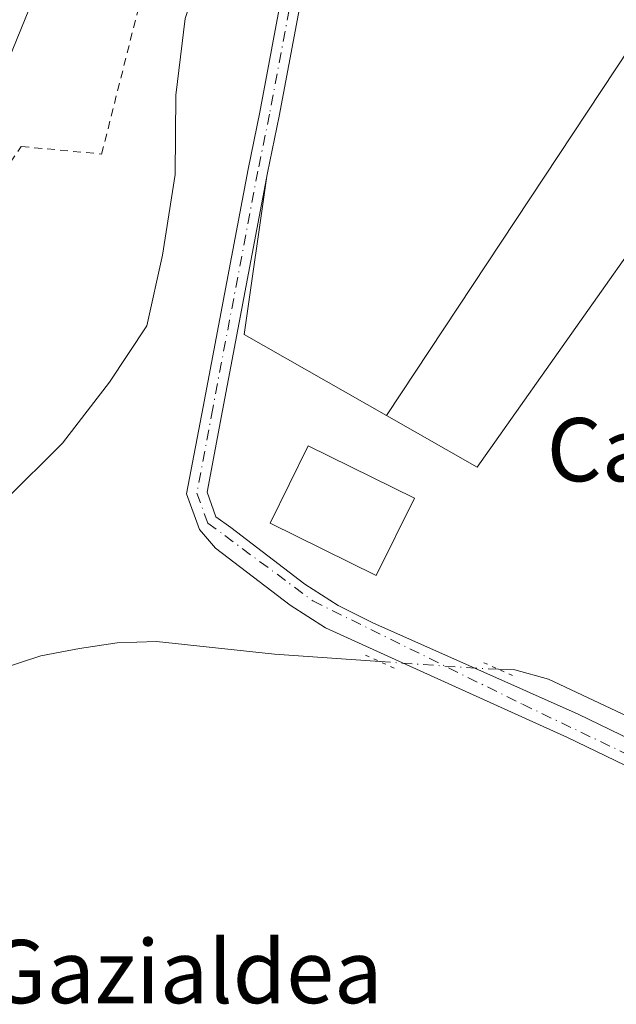
# Model space of a CAD drawing. Units: metres. Extents: x 590302 to 593741, y 4735958 to 4738322.
# Drawn here: x 591747 to 591822, y 4737073 to 4737198 of the extents above; entities that cross this region are included whole.
import ezdxf
from ezdxf.enums import TextEntityAlignment as Align

# ---------------------------------------------------------------- set-up
doc = ezdxf.new("R2010")
doc.units = ezdxf.units.M
doc.header["$MEASUREMENT"] = 0
for name, pattern in [('DGN Style 2', [1.6480167562047852, 0.988810053722871, -0.6592067024819142]), ('DGN Style 4', [2.6384748266838614, 1.318413404963828, -0.6592067024819142, 0.001648016756204785, -0.6592067024819142]), ('DGN Style 5', [1.1536117293433497, 0.4944050268614355, -0.6592067024819142])]:
    doc.linetypes.add(name, pattern=pattern)
for name, color, linetype, lineweight in [('Alambrada', 7, 'DGN Style 2', 0), ('Carretera de calzada única Cxs', 7, 'Continuous', 13), ('Corriente natural lineal', 142, 'Continuous', 13), ('Corriente natural lineal oculto', 9, 'DGN Style 4', 13), ('Edificación industrial Cxs', 135, 'Continuous', 13), ('Estanque Cxs', 5, 'Continuous', 0), ('Pista pavimentada Cxs', 135, 'Continuous', 0), ('Pista pavimentada eje', 135, 'DGN Style 4', 0), ('Puente lineal', 2, 'DGN Style 5', 0), ('Texto cartográfico', 7, 'Continuous', 0)]:
    doc.layers.add(name, color=color, linetype=linetype, lineweight=lineweight)
doc.styles.add('Style-Arial', font='txt')

msp = doc.modelspace()

# ---------------------------------------------------------------- linework, layer by layer
at = {"layer": 'Alambrada', "color": 7, "linetype": 'DGN Style 2', "lineweight": 0}
msp.add_polyline3d([(591687.5800999999, 4737103.050100001, 640.9856), (591690.9600999998, 4737099.290100001, 638.2014999999956), (591747.1901000004, 4737181.550100001, 638.8797999999952), (591757.3601000002, 4737180.590100001, 640.0396000000037), (591764.8501000004, 4737210.270099999, 639.6177000000025), (591770.0301000001, 4737218.4101, 639.0718000000053), (591778.3300999999, 4737230.670100001, 639.4511000000057), (591768.3000999996, 4737245.190099999, 639.6733999999997), (591706.8701, 4737206.850099999, 640.0562999999966), (591696.1401000004, 4737195.120100001, 640.5731999999989), (591697.2401000002, 4737165.6801, 639.8674000000028), (591701.7600999996, 4737162.0701, 639.6416000000027), (591704.0800999999, 4737160.220100001, 639.2933000000048), (591706.7301000003, 4737158.090100001, 639.3962999999932), (591708.5500999996, 4737156.6501, 640.4716000000044)], dxfattribs=at)
at = {"layer": 'Carretera de calzada única Cxs', "color": 7, "linetype": 'Continuous', "lineweight": 13}
for points in [[(591701.7505000001, 4737162.0778, 639.6419000000024), (591701.7600999996, 4737162.0801, 639.6434000000008), (591703.6901000004, 4737162.5601, 639.5788999999932), (591714.5701000001, 4737180.920100001, 639.2679999999964), (591718.3000999996, 4737189.800100001, 638.7462999999989), (591721.2100999998, 4737193.840100001, 638.7253999999957), (591724.3701, 4737196.610099999, 638.699099999998), (591728.6601, 4737199.340100001, 638.7164000000049), (591732.8000999996, 4737200.9301, 638.7214999999997), (591750.8201000001, 4737205.4001, 638.7109999999957), (591742.9401000004, 4737186.190099999, 639.0387999999948), (591732.3901000004, 4737191.670100001, 639.1478999999963), (591730.2600999996, 4737191.840100001, 638.9615000000049), (591728.8701, 4737191.5801, 638.9233999999997), (591727.5701000001, 4737191.0101, 638.8690999999963), (591726.4200999998, 4737190.1801, 638.8813999999984), (591725.4801000003, 4737189.140100001, 638.8935000000056), (591718.9401000004, 4737176.2401, 639.2265999999945), (591714.0301000001, 4737167.550100001, 639.4137000000047), (591709.0500999996, 4737160.4301, 639.6493999999948), (591706.7301000003, 4737158.090100001, 639.3962999999932)], [(591750.8201000001, 4737205.4001, 638.7109999999957), (591742.9401000004, 4737186.190099999, 639.0387999999948)]]:
    msp.add_polyline3d(points, dxfattribs=at)
at = {"layer": 'Corriente natural lineal', "color": 142, "linetype": 'Continuous', "lineweight": 13}
for points in [[(591806.2696000002, 4737249.509500001, 637.8562999999995), (591786.1201, 4737226.8201, 637.2599000000046), (591776.8701, 4737218.840100001, 637.5684000000037), (591771.1901000004, 4737207.4001, 637.303899999999), (591767.9200999998, 4737197.7501, 637.2593999999954), (591766.7401000002, 4737188.020099999, 637.1977999999945), (591766.6700999998, 4737177.9901, 636.7532999999967), (591765.0601000004, 4737167.8101, 636.3794999999955), (591763.1001000004, 4737158.850099999, 635.953800000003), (591758.3501000004, 4737151.720100001, 635.9903999999951), (591752.4001000002, 4737144.020099999, 635.8371999999945), (591745.1201, 4737136.7401, 635.7562999999936), (591739.2401000002, 4737131.6801, 635.9502999999969), (591735.7701000003, 4737127.550100001, 635.8617999999988), (591726.6801000005, 4737115.720100001, 635.6220999999932), (591718.8101000004, 4737104.020099999, 635.5580999999949), (591712.0301000001, 4737092.670100001, 635.3173999999999)], [(591792.5489999996, 4737116.3861, 636.5745000000024), (591779.2401000002, 4737117.3101, 636.4391000000032), (591764.3101000004, 4737118.9001, 636.2461999999941), (591759.3300999999, 4737118.7301, 636.2148000000016), (591754.5601000004, 4737118.030099999, 636.3089000000036), (591749.6501000002, 4737117.090100001, 636.0488999999943), (591744.6601, 4737115.440099999, 635.584400000007), (591740.1501000002, 4737113.1601, 635.3763999999937), (591735.9301000005, 4737110.520099999, 635.3007999999973), (591731.0500999996, 4737106.9301, 635.1919999999955), (591723.4700999996, 4737100.4901, 635.053899999999), (591712.0301000001, 4737092.670100001, 635.3173999999999)], [(591852.3901000004, 4737096.0701, 637.0286000000051), (591813.9101, 4737114.140100001, 636.5800000000017), (591809.6300999997, 4737115.3301, 636.531799999997), (591807.5723000001, 4737115.4199, 636.4961999999941)]]:
    msp.add_polyline3d(points, dxfattribs=at)
at = {"layer": 'Corriente natural lineal oculto', "color": 9, "linetype": 'DGN Style 4', "lineweight": 13, "extrusion": (-0.02107726306683085, -0.4019132852379822, 0.9154351206561959), "elevation": -1915800.633874178, "flags": 128}
msp.add_lwpolyline([(342911.0611111259, 4359199.358211129), (342908.0761848845, 4359199.329637257), (342896.0078268922, 4359199.55276193)], dxfattribs=at)
at = {"layer": 'Edificación industrial Cxs', "color": 135, "linetype": 'Continuous', "lineweight": 13}
msp.add_polyline3d([(591796.9401000004, 4737137.050100001, 638.7638000000006), (591792.1201, 4737127.2601, 638.747000000003), (591778.6700999998, 4737133.9001, 637.4070999999967), (591783.4801000003, 4737143.690099999, 638.1895999999979), (591796.9401000004, 4737137.050100001, 638.7638000000006)], dxfattribs=at)
msp.add_3dface([(591796.9401000004, 4737137.050100001, 638.7638000000006), (591792.1201, 4737127.2601, 638.7638000000006), (591778.6700999998, 4737133.9001, 638.7638000000006), (591783.4801000003, 4737143.690099999, 638.7638000000006)], dxfattribs=at)
at = {"layer": 'Estanque Cxs', "color": 5, "linetype": 'Continuous', "lineweight": 0, "extrusion": (-0.01205252305056986, -0.01821981767856433, 0.9997613589911721), "elevation": -92806.02034775904, "flags": 128}
msp.add_lwpolyline([(-2119990.393551972, 4276557.077613526), (-2119990.393551972, 4276425.384476827)], dxfattribs=at)
msp.add_lwpolyline([(-2119990.393551972, 4276557.077613526), (-2119990.393551972, 4276425.384476827)], dxfattribs=at)
at = {"layer": 'Estanque Cxs', "color": 5, "linetype": 'Continuous', "lineweight": 0}
for points in [[(591852.1101000002, 4737271.530099999, 639.5665000000008), (591849.4101, 4737267.520099999, 639.1140000000014), (591866.0601000004, 4737257.3101, 639.5761000000057), (591793.4200999998, 4737147.5001, 636.6992000000029), (591775.3901000004, 4737157.7501, 636.3286999999982), (591778.2862, 4737177.801999999, 636.5610000000015), (591778.3617000004, 4737178.198899999, 636.5639999999985), (591779.8437000001, 4737185.397500001, 636.6356999999989), (591782.8147, 4737201.312899999, 636.9939000000013), (591783.7411000002, 4737208.004100001, 636.9762000000047), (591784.6662999997, 4737209.7619, 637.0285000000003), (591793.9293000001, 4737223.551100001, 637.6506999999983), (591800.8003000002, 4737232.6261, 637.588699999993), (591804.9203000005, 4737237.583900001, 637.6995000000024), (591812.5696999999, 4737245.011499999, 638.027900000001), (591814.4301000005, 4737246.8101, 638.0583999999944), (591826.3400999998, 4737261.110099999, 637.8055000000022), (591837.6300999997, 4737266.2401, 638.431899999996), (591846.5301000001, 4737275.530099999, 639.0859000000055)], [(591867.8300999999, 4737256.2301, 639.5424000000058), (591863.2401000002, 4737248.670100001, 638.7880000000005), (591870.8201000001, 4737243.4901, 638.5440999999992), (591875.8901000004, 4737251.290100001, 639.546199999997), (591876.8000999996, 4737250.7301, 639.571100000001), (591879.7100999998, 4737247.960100001, 639.0319000000018), (591875.6700999998, 4737242.340100001, 638.5353999999934), (591870.5301000001, 4737235.190099999, 638.3925000000017), (591851.7401000002, 4737207.880100001, 637.9464000000007), (591858.4301000005, 4737203.130100001, 637.9869999999937), (591846.5500999996, 4737186.620100001, 637.7069999999949), (591840.0900999998, 4737190.8201, 637.7011999999959), (591804.8800999997, 4737140.9901, 636.6273999999976), (591793.4200999998, 4737147.5001, 636.6992000000029), (591866.0601000004, 4737257.3101, 639.5761000000057)]]:
    msp.add_polyline3d(points, close=True, dxfattribs=at)
for points in [[(591793.4200999998, 4737147.5001, 636.6992000000029), (591775.3901000004, 4737157.7501, 636.3286999999982), (591778.2862, 4737177.801999999, 636.5610000000015), (591778.3617000004, 4737178.198899999, 636.5639999999985), (591779.8437000001, 4737185.397500001, 636.6356999999989), (591782.8147, 4737201.312899999, 636.9939000000013), (591783.7411000002, 4737208.004100001, 636.9762000000047), (591784.6662999997, 4737209.7619, 637.0285000000003), (591793.9293000001, 4737223.551100001, 637.6506999999983), (591800.8003000002, 4737232.6261, 637.588699999993), (591804.9203000005, 4737237.583900001, 637.6995000000024), (591812.5696999999, 4737245.011499999, 638.027900000001), (591814.4301000005, 4737246.8101, 638.0583999999944), (591826.3400999998, 4737261.110099999, 637.8055000000022), (591837.6300999997, 4737266.2401, 638.431899999996), (591846.5301000001, 4737275.530099999, 639.0859000000055), (591852.1101000002, 4737271.530099999, 639.5665000000008)], [(591870.5301000001, 4737235.190099999, 638.3925000000017), (591851.7401000002, 4737207.880100001, 637.9464000000007), (591858.4301000005, 4737203.130100001, 637.9869999999937), (591846.5500999996, 4737186.620100001, 637.7069999999949), (591840.0900999998, 4737190.8201, 637.7011999999959), (591804.8800999997, 4737140.9901, 636.6273999999976), (591793.4200999998, 4737147.5001, 636.6992000000029)]]:
    msp.add_polyline3d(points, dxfattribs=at)
at = {"layer": 'Pista pavimentada Cxs', "color": 135, "linetype": 'Continuous', "lineweight": 0}
for points in [[(591828.4605, 4737100.910900001, 636.8999999999943), (591816.3004999999, 4737106.7609, 636.8009000000021), (591795.9105000002, 4737116.0109, 636.5967999999993), (591785.6904999996, 4737120.650900001, 636.6346999999951), (591781.2307000002, 4737123.5109, 636.6218999999984), (591771.7600999996, 4737130.7301, 636.4814999999944), (591769.7405000003, 4737133.099300001, 636.4584999999934), (591768.1180999996, 4737137.591700001, 636.5215000000027), (591770.1923000002, 4737148.6171, 636.3803000000044), (591775.9093000004, 4737178.6845, 636.4802000000054), (591777.3904999997, 4737185.879100001, 636.5774999999994), (591780.3463000003, 4737201.7139, 636.8834000000061)], [(591828.4605, 4737100.910900001, 636.8999999999943), (591816.3004999999, 4737106.7609, 636.8009000000021), (591795.9105000002, 4737116.0109, 636.5967999999993), (591785.6904999996, 4737120.650900001, 636.6346999999951), (591781.2307000002, 4737123.5109, 636.6218999999984), (591771.7600999996, 4737130.7301, 636.4814999999944), (591769.7405000003, 4737133.099300001, 636.4584999999934), (591768.1180999996, 4737137.591700001, 636.5215000000027), (591770.1923000002, 4737148.6171, 636.3803000000044), (591775.9093000004, 4737178.6845, 636.4802000000054), (591777.3904999997, 4737185.879100001, 636.5774999999994), (591780.3463000003, 4737201.7139, 636.8834000000061)], [(591782.8147, 4737201.312899999, 637.1576999999961), (591779.8437000001, 4737185.397500001, 636.8116000000009), (591778.3617000004, 4737178.198899999, 636.6925999999949), (591772.6486999998, 4737148.1525, 636.3874999999971), (591770.7011000002, 4737137.799699999, 636.4904999999999), (591771.8305000003, 4737134.6721, 636.4753000000055), (591773.6935000002, 4737133.3223, 636.5629999999946), (591783.0795, 4737126.169299999, 636.765400000004), (591787.2795000002, 4737123.4791, 636.882500000007), (591791.7796999998, 4737121.259099999, 636.7516000000032), (591804.5796999997, 4737115.549100001, 636.5409000000072), (591817.6596999997, 4737109.709100001, 636.6542999999947), (591829.8497000001, 4737103.8391, 636.7666000000027)], [(591782.8147, 4737201.312899999, 637.1576999999961), (591779.8437000001, 4737185.397500001, 636.8116000000009), (591778.3617000004, 4737178.198899999, 636.6925999999949), (591772.6486999998, 4737148.1525, 636.3874999999971), (591770.7011000002, 4737137.799699999, 636.4904999999999), (591771.8305000003, 4737134.6721, 636.4753000000055), (591773.6935000002, 4737133.3223, 636.5629999999946), (591783.0795, 4737126.169299999, 636.765400000004), (591787.2795000002, 4737123.4791, 636.882500000007), (591791.7796999998, 4737121.259099999, 636.7516000000032), (591804.5796999997, 4737115.549100001, 636.5409000000072), (591817.6596999997, 4737109.709100001, 636.6542999999947), (591829.8497000001, 4737103.8391, 636.7666000000027)]]:
    msp.add_polyline3d(points, dxfattribs=at)
at = {"layer": 'Pista pavimentada eje', "color": 135, "linetype": 'DGN Style 4', "lineweight": 0}
msp.add_polyline3d([(591781.5805000003, 4737201.513300001, 637.0313000000025), (591778.6172000002, 4737185.638300001, 636.6944999999978), (591777.1355, 4737178.4417, 636.5880999999936), (591771.4205, 4737148.3849, 636.3831000000064), (591769.4096999997, 4737137.695699999, 636.5054999999993), (591770.7856000002, 4737133.885700001, 636.4704999999958), (591772.9604000002, 4737132.310500001, 636.5102000000043), (591784.0805000003, 4737124.060900001, 636.7600999999995), (591810.6004999997, 4737110.980900001, 636.6633000000002), (591839.1705, 4737097.3409, 636.9839000000065)], dxfattribs=at)
at = {"layer": 'Puente lineal', "color": 2, "linetype": 'DGN Style 5', "lineweight": 0, "extrusion": (-0.002117021203441045, 0.0009611515738523693, 0.9999972972007857), "elevation": 3936.866724885543, "flags": 128}
msp.add_lwpolyline([(591794.3917978471, 4737113.963477043), (591790.749586321, 4737115.617077808)], dxfattribs=at)
at = {"layer": 'Puente lineal', "color": 2, "linetype": 'DGN Style 5', "lineweight": 0, "extrusion": (-0.01150603297521836, 0.005132830916207321, 0.9999206294761394), "elevation": 18141.96201513518, "flags": 128}
msp.add_lwpolyline([(591773.8933045638, 4737085.517004203), (591777.546642653, 4737083.887382736)], dxfattribs=at)

# ---------------------------------------------------------------- texts
at = {"layer": 'Texto cartográfico', "color": 7, "linetype": 'Continuous', "lineweight": 0, "style": 'Style-Arial'}
for s, p in [('Cabañas de Izurzu', (591860.0207402443, 4737143.190149999)), ('Gazialdea', (591767.8813865853, 4737077.16015))]:
    msp.add_text(s, height=8, dxfattribs=at).set_placement(p, align=Align.MIDDLE_CENTER)

doc.saveas('drawing.dxf')
